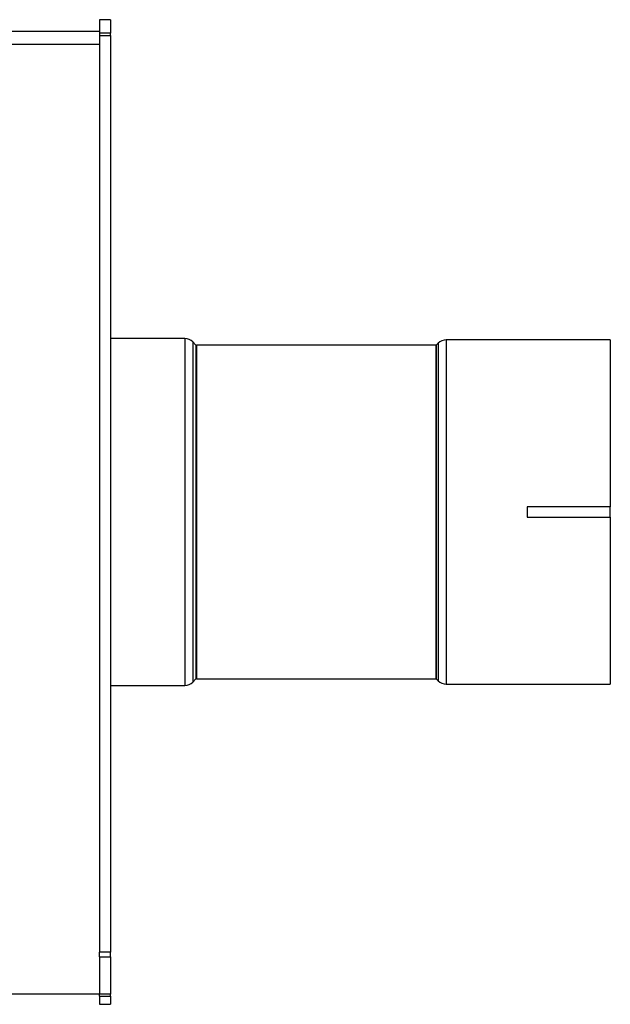
# Model space of a CAD drawing. Units: inches. Extents: x 4.5 to 94.5, y 4.5 to 70.9.
# Drawn here: x 75.9 to 83, y 20.3 to 32.1 of the extents above; entities that cross this region are included whole.
import ezdxf

# ---------------------------------------------------------------- set-up
doc = ezdxf.new("R2010")
doc.units = ezdxf.units.IN
doc.header["$LTSCALE"] = 9
doc.header["$MEASUREMENT"] = 0

msp = doc.modelspace()

# ---------------------------------------------------------------- linework, layer by layer
at = {"color": 7, "linetype": 'Continuous', "lineweight": 25}
for p, q in [((77.0249473, 32.1301477), (76.8904473, 32.1301477)), ((76.8904473, 32.1301477), (76.8904473, 31.9698374)), ((77.0249473, 32.1301477), (77.0249473, 31.9698374)), ((76.8904473, 31.9878674), (61.6404473, 31.9878674)), ((77.0249473, 31.9698374), (76.8904473, 31.9698374)), ((76.8904473, 31.9698374), (76.8904473, 31.9396237)), ((76.8904473, 31.9396237), (77.0249473, 31.9396237)), ((76.8904473, 31.9396237), (76.8904473, 20.9460336)), ((77.0249473, 31.9396237), (77.0249473, 31.9698374)), ((77.0249473, 31.9396237), (77.0249473, 20.9460336)), ((76.8904473, 31.833758), (61.6404473, 31.833758)), ((77.915331, 28.3051477), (77.0249473, 28.3051477)), ((77.915331, 28.3051477), (77.915331, 26.2251477)), ((78.0499674, 28.2270515), (78.0118511, 28.2651678)), ((78.0118511, 28.2651678), (78.0118511, 26.2251477)), ((78.0499674, 28.2270515), (78.0499674, 26.2251477)), ((80.9580435, 28.2501678), (80.9349272, 28.2270515)), ((80.9349272, 28.2270515), (80.9349272, 26.2251477)), ((80.9580435, 28.2501678), (80.9580435, 26.2251477)), ((83.0249473, 28.2901477), (81.0545636, 28.2901477)), ((81.0545636, 28.2901477), (81.0545636, 26.2251477)), ((83.0249473, 28.2901477), (83.0249473, 26.2876477)), ((80.930331, 28.2251477), (78.0545636, 28.2251477)), ((78.0545636, 28.2251477), (78.0545636, 26.2251477)), ((80.930331, 28.2251477), (80.930331, 26.2251477)), ((77.915331, 26.2251477), (77.915331, 24.1451477)), ((78.0118511, 26.2251477), (78.0118511, 24.1851277)), ((78.0499674, 26.2251477), (78.0499674, 24.2232439)), ((78.0545636, 26.2251477), (78.0545636, 24.2251477)), ((80.930331, 26.2251477), (80.930331, 24.2251477)), ((80.9349272, 26.2251477), (80.9349272, 24.2232439)), ((80.9580435, 26.2251477), (80.9580435, 24.2001277)), ((81.0545636, 26.2251477), (81.0545636, 24.1601477)), ((83.0249473, 26.2876477), (82.0249473, 26.2876477)), ((82.0249473, 26.2876477), (82.0249473, 26.1626477)), ((83.0249473, 26.1626477), (83.0249473, 26.2876477)), ((82.0249473, 26.1626477), (83.0249473, 26.1626477)), ((83.0249473, 26.1626477), (83.0249473, 24.1601477)), ((78.0118511, 24.1851277), (78.0499674, 24.2232439)), ((78.0545636, 24.2251477), (80.930331, 24.2251477)), ((80.9349272, 24.2232439), (80.9580435, 24.2001277)), ((77.0249473, 24.1451477), (77.915331, 24.1451477)), ((81.0545636, 24.1601477), (83.0249473, 24.1601477)), ((77.0249473, 20.9460336), (76.8904473, 20.9460336)), ((76.8904473, 20.8912137), (76.8904473, 20.9460336)), ((77.0249473, 20.8912137), (77.0249473, 20.9460336)), ((76.8904473, 20.8912137), (77.0249473, 20.8912137)), ((76.8904473, 20.8912137), (76.8904473, 20.4411452)), ((77.0249473, 20.8912137), (77.0249473, 20.4411452)), ((61.6404473, 20.4451477), (76.8904473, 20.4451477)), ((77.0249473, 20.4411452), (76.8904473, 20.4411452)), ((76.8904473, 20.417268), (76.8904473, 20.4411452)), ((77.0249473, 20.417268), (77.0249473, 20.4411452)), ((76.8904473, 20.417268), (77.0249473, 20.417268)), ((76.8904473, 20.417268), (76.8904473, 20.3201477)), ((76.8904473, 20.3201477), (77.0249473, 20.3201477)), ((77.0249473, 20.417268), (77.0249473, 20.3201477))]:
    msp.add_line(p, q, dxfattribs=at)
for centre, radius, start, end in [((77.915331, 28.1686477), 0.1365, 45, 90), ((78.0545636, 28.2316477), 0.0065, 225, 270), ((80.930331, 28.2316477), 0.0065, 270, 315), ((81.0545636, 28.1536477), 0.1365, 90, 135), ((78.0545636, 24.2186477), 0.0065, 90, 135), ((80.930331, 24.2186477), 0.0065, 45, 90), ((77.915331, 24.2816477), 0.1365, 270, 315), ((81.0545636, 24.2966477), 0.1365, 225, 270)]:
    msp.add_arc(centre, radius, start, end, dxfattribs=at)

doc.saveas('drawing.dxf')
